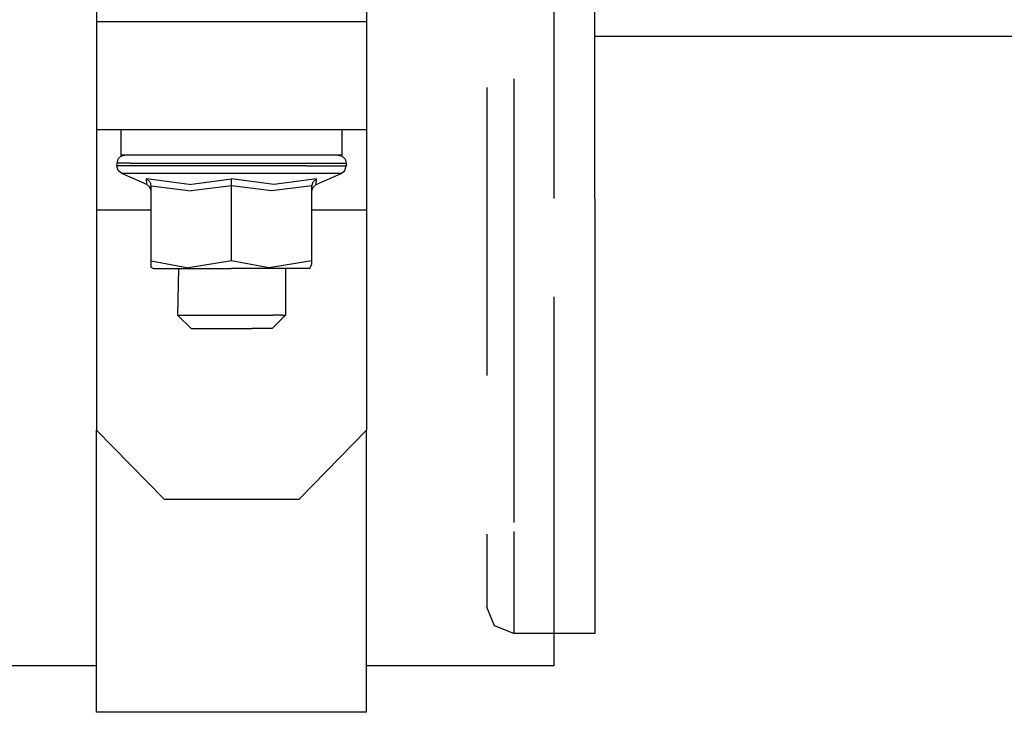
# Model space of a CAD drawing. Units: millimetres. Extents: x 984 to 8541, y -1816 to 1610.
# Drawn here: x 5907 to 6052, y 133 to 235 of the extents above; entities that cross this region are included whole.
import ezdxf

# ---------------------------------------------------------------- set-up
doc = ezdxf.new("R2010")
doc.units = ezdxf.units.MM
doc.layers.add('1', color=7, linetype='CONTINUOUS', true_color=0xffffff)

msp = doc.modelspace()

# ---------------------------------------------------------------- linework, layer by layer
at = {"layer": '1', "color": 18, "linetype": 'CONTINUOUS'}
for p, q in [((5991.792419, 208.826416), (5991.792419, 294.376953)), ((5985.792419, 228.381836), (5985.792419, 280.53418)), ((5917.999939, 276.051025), (5917.999939, 235.05127)), ((5957.999451, 276.051025), (5957.999451, 235.05127)), ((5917.999939, 235.05127), (5957.999451, 235.05127)), ((5917.999939, 235.05127), (5957.999451, 235.05127)), ((5917.999939, 235.05127), (5917.999939, 227.051025)), ((5957.999451, 235.05127), (5957.999451, 227.051025)), ((5991.792419, 232.895264), (6065.345642, 232.895264)), ((5985.792419, 208.826416), (5985.792419, 228.381836)), ((5917.999939, 227.051025), (5917.999939, 221.194824)), ((5957.999451, 227.051025), (5957.999451, 221.194824)), ((5979.791931, 226.526611), (5979.791931, 208.826416)), ((5979.791931, 226.526611), (5979.791931, 208.826416)), ((5975.792419, 225.289795), (5975.792419, 182.577637)), ((5917.999939, 221.194824), (5917.999939, 219.051025)), ((5957.999451, 221.194824), (5957.999451, 219.051025)), ((5917.999939, 219.051025), (5917.999939, 215.839111)), ((5917.999939, 219.051025), (5957.999451, 219.051025)), ((5921.591248, 219.051025), (5921.591248, 215.241211)), ((5954.409119, 215.241211), (5954.409119, 219.051025)), ((5957.999451, 219.051025), (5957.999451, 215.839111)), ((5917.999939, 215.839111), (5917.999939, 207.082031)), ((5957.999451, 215.839111), (5957.999451, 207.082031)), ((5921.170349, 214.641113), (5921.012146, 214.04126)), ((5921.602478, 215.080322), (5921.170349, 214.641113)), ((5923.569763, 215.241211), (5921.591248, 215.241211)), ((5921.602478, 215.080322), (5922.194275, 215.241211)), ((5924.100037, 215.241211), (5923.569763, 215.241211)), ((5932.301208, 215.241211), (5924.100037, 215.241211)), ((5937.999939, 215.241211), (5932.301208, 215.241211)), ((5943.699158, 215.241211), (5937.999939, 215.241211)), ((5951.899353, 215.241211), (5943.699158, 215.241211)), ((5952.430115, 215.241211), (5951.899353, 215.241211)), ((5954.409119, 215.241211), (5952.430115, 215.241211)), ((5953.806091, 215.241211), (5954.396912, 215.080322)), ((5954.396912, 215.080322), (5954.829529, 214.641113)), ((5954.829529, 214.641113), (5954.98822, 214.04126)), ((5923.060974, 214.04126), (5921.012146, 214.04126)), ((5921.012146, 214.04126), (5921.012146, 213.642822)), ((5923.060974, 214.04126), (5921.012146, 214.04126)), ((5921.211365, 212.976318), (5921.012146, 213.642822)), ((5923.060974, 213.642822), (5921.012146, 213.642822)), ((5923.060974, 213.642822), (5921.012146, 213.642822)), ((5921.741638, 212.534424), (5921.211365, 212.976318)), ((5923.060974, 214.04126), (5932.100525, 214.04126)), ((5923.060974, 214.04126), (5932.100525, 214.04126)), ((5926.91156, 213.642822), (5923.060974, 213.642822)), ((5926.91156, 213.642822), (5923.060974, 213.642822)), ((5932.100525, 213.642822), (5926.91156, 213.642822)), ((5932.100525, 213.642822), (5926.91156, 213.642822)), ((5932.100525, 214.04126), (5943.899841, 214.04126)), ((5932.100525, 214.04126), (5943.899841, 214.04126)), ((5937.999939, 213.642822), (5932.100525, 213.642822)), ((5937.999939, 213.642822), (5932.100525, 213.642822)), ((5943.899841, 213.642822), (5937.999939, 213.642822)), ((5943.899841, 213.642822), (5937.999939, 213.642822)), ((5943.899841, 214.04126), (5952.938904, 214.04126)), ((5943.899841, 214.04126), (5952.938904, 214.04126)), ((5949.08783, 213.642822), (5943.899841, 213.642822)), ((5949.08783, 213.642822), (5943.899841, 213.642822)), ((5949.08783, 213.642822), (5952.938904, 213.642822)), ((5949.08783, 213.642822), (5952.938904, 213.642822)), ((5952.938904, 214.04126), (5954.98822, 214.04126)), ((5952.938904, 214.04126), (5954.98822, 214.04126)), ((5952.938904, 213.642822), (5954.98822, 213.642822)), ((5952.938904, 213.642822), (5954.98822, 213.642822)), ((5954.25824, 212.534424), (5954.788025, 212.976318)), ((5954.788025, 212.976318), (5954.98822, 213.642822)), ((5954.98822, 214.04126), (5954.98822, 213.642822)), ((5927.388611, 212.534424), (5921.741638, 212.534424)), ((5927.388611, 212.534424), (5921.741638, 212.534424)), ((5925.465271, 210.887939), (5921.741638, 212.534424)), ((5925.465271, 210.887939), (5925.414001, 211.71582)), ((5925.449158, 211.697998), (5925.414001, 211.71582)), ((5925.449158, 211.697998), (5925.414001, 211.71582)), ((5931.714294, 210.887939), (5925.414001, 211.71582)), ((5925.465271, 210.887939), (5925.414001, 211.71582)), ((5931.714294, 210.887939), (5925.414001, 211.71582)), ((5925.890076, 211.298096), (5925.449158, 211.697998)), ((5925.890076, 211.298096), (5925.449158, 211.697998)), ((5937.999939, 212.534424), (5927.388611, 212.534424)), ((5937.999939, 212.534424), (5927.388611, 212.534424)), ((5931.714294, 210.887939), (5937.999939, 211.71582)), ((5931.714294, 210.887939), (5937.999939, 211.71582)), ((5948.611755, 212.534424), (5937.999939, 212.534424)), ((5948.611755, 212.534424), (5937.999939, 212.534424)), ((5937.999939, 211.697998), (5937.999939, 211.71582)), ((5937.999939, 211.697998), (5937.999939, 211.71582)), ((5944.249451, 210.887939), (5937.999939, 211.71582)), ((5944.249451, 210.887939), (5937.999939, 211.71582)), ((5937.999939, 211.298096), (5937.999939, 211.697998)), ((5937.999939, 211.298096), (5937.999939, 211.697998)), ((5950.586365, 211.71582), (5944.249451, 210.887939)), ((5950.586365, 211.71582), (5944.249451, 210.887939)), ((5954.25824, 212.534424), (5948.611755, 212.534424)), ((5954.25824, 212.534424), (5948.611755, 212.534424)), ((5950.109314, 211.298096), (5950.55072, 211.697998)), ((5950.109314, 211.298096), (5950.55072, 211.697998)), ((5950.535095, 210.887939), (5954.25824, 212.534424)), ((5950.535095, 210.887939), (5950.586365, 211.71582)), ((5950.535095, 210.887939), (5950.586365, 211.71582)), ((5950.586365, 211.71582), (5950.55072, 211.697998)), ((5950.586365, 211.71582), (5950.55072, 211.697998)), ((5925.914001, 210.519775), (5925.465271, 210.887939)), ((5925.890076, 211.298096), (5926.030212, 211.005859)), ((5925.890076, 211.298096), (5926.030212, 211.005859)), ((5926.082458, 209.964111), (5925.914001, 210.519775)), ((5926.082458, 210.676025), (5926.030212, 211.005859)), ((5926.082458, 210.676025), (5926.030212, 211.005859)), ((5926.082458, 199.595703), (5926.082458, 210.676025)), ((5926.082458, 210.676025), (5932.0224, 209.964111)), ((5926.082458, 210.676025), (5932.0224, 209.964111)), ((5937.999939, 210.676025), (5932.0224, 209.964111)), ((5937.999939, 210.676025), (5932.0224, 209.964111)), ((5937.999939, 211.005859), (5937.999939, 211.298096)), ((5937.999939, 211.005859), (5937.999939, 211.298096)), ((5937.999939, 210.676025), (5937.999939, 211.005859)), ((5937.999939, 210.676025), (5937.999939, 211.005859)), ((5943.93988, 209.964111), (5937.999939, 210.676025)), ((5943.93988, 209.964111), (5937.999939, 210.676025)), ((5937.999939, 199.595703), (5937.999939, 210.676025)), ((5937.999939, 199.595703), (5937.999939, 210.676025)), ((5949.917419, 210.676025), (5943.93988, 209.964111)), ((5949.917419, 210.676025), (5943.93988, 209.964111)), ((5949.917419, 210.676025), (5950.109314, 211.298096)), ((5949.917419, 210.676025), (5950.109314, 211.298096)), ((5949.917419, 199.595703), (5949.917419, 210.676025)), ((5949.917419, 209.964111), (5950.086365, 210.519775)), ((5950.086365, 210.519775), (5950.535095, 210.887939)), ((5979.791931, 208.826416), (5979.791931, 179.661133)), ((5979.791931, 208.826416), (5979.791931, 179.661133)), ((5991.792419, 208.826416), (5991.792419, 144.354492)), ((5917.999939, 207.082031), (5917.999939, 174.511963)), ((5926.082458, 207.082031), (5917.999939, 207.082031)), ((5926.082458, 207.082031), (5917.999939, 207.082031)), ((5957.999451, 207.082031), (5949.917419, 207.082031)), ((5957.999451, 207.082031), (5949.917419, 207.082031)), ((5957.999451, 207.082031), (5957.999451, 174.511963)), ((5926.082458, 199.595703), (5931.616638, 198.537109)), ((5926.082458, 199.595703), (5931.616638, 198.537109)), ((5926.082458, 198.616699), (5926.082458, 199.595703)), ((5926.416931, 198.441162), (5926.082458, 198.616699)), ((5926.416931, 198.441162), (5930.440369, 198.441162)), ((5930.125427, 198.441162), (5929.999939, 191.55127)), ((5930.440369, 198.441162), (5937.999939, 198.441162)), ((5937.999939, 199.595703), (5931.616638, 198.537109)), ((5937.999939, 199.595703), (5931.616638, 198.537109)), ((5943.534607, 198.537109), (5937.999939, 199.595703)), ((5943.534607, 198.537109), (5937.999939, 199.595703)), ((5945.559998, 198.441162), (5937.999939, 198.441162)), ((5949.917419, 199.595703), (5943.534607, 198.537109)), ((5949.917419, 199.595703), (5943.534607, 198.537109)), ((5949.582458, 198.441162), (5945.559998, 198.441162)), ((5945.999451, 198.441162), (5945.999451, 191.55127)), ((5949.582458, 198.441162), (5949.917419, 199.14209)), ((5949.917419, 199.14209), (5949.917419, 199.595703)), ((5985.792419, 160.140625), (5985.792419, 194.244141)), ((5929.999939, 191.55127), (5930.481873, 191.55127)), ((5929.999939, 191.55127), (5930.481873, 191.55127)), ((5931.999939, 189.55127), (5929.999939, 191.55127)), ((5930.481873, 191.55127), (5931.871033, 191.55127)), ((5930.481873, 191.55127), (5931.871033, 191.55127)), ((5931.871033, 191.55127), (5933.999451, 191.55127)), ((5931.871033, 191.55127), (5933.999451, 191.55127)), ((5933.999451, 191.55127), (5936.610291, 191.55127)), ((5933.999451, 191.55127), (5936.610291, 191.55127)), ((5936.610291, 191.55127), (5939.389099, 191.55127)), ((5936.610291, 191.55127), (5939.389099, 191.55127)), ((5939.389099, 191.55127), (5941.999939, 191.55127)), ((5939.389099, 191.55127), (5941.999939, 191.55127)), ((5941.999939, 191.55127), (5944.128357, 191.55127)), ((5941.999939, 191.55127), (5944.128357, 191.55127)), ((5945.999451, 191.55127), (5943.999939, 189.55127)), ((5945.517517, 191.55127), (5944.128357, 191.55127)), ((5945.517517, 191.55127), (5944.128357, 191.55127)), ((5945.517517, 191.55127), (5945.999451, 191.55127)), ((5945.517517, 191.55127), (5945.999451, 191.55127)), ((5931.999939, 189.55127), (5933.403748, 189.55127)), ((5933.403748, 189.55127), (5936.958435, 189.55127)), ((5936.958435, 189.55127), (5940.999939, 189.55127)), ((5943.638611, 189.55127), (5940.999939, 189.55127)), ((5943.999939, 189.55127), (5943.638611, 189.55127)), ((5979.791931, 179.661133), (5979.791931, 160.827148)), ((5979.791931, 179.661133), (5979.791931, 160.827148)), ((5917.999939, 170.744385), (5917.999939, 174.511963)), ((5917.999939, 174.511963), (5927.999939, 164.253174)), ((5957.999451, 174.511963), (5947.999451, 164.253174)), ((5957.999451, 170.744385), (5957.999451, 174.511963)), ((5917.999939, 132.681396), (5917.999939, 170.744385)), ((5957.999451, 132.681396), (5957.999451, 170.744385)), ((5927.999939, 164.253174), (5947.999451, 164.253174)), ((5975.792419, 159.070557), (5975.792419, 148.249268)), ((5979.791931, 159.498535), (5979.791931, 144.354492)), ((5979.791931, 159.498535), (5979.791931, 144.354492)), ((5985.792419, 144.354492), (5985.792419, 160.140625)), ((5976.963806, 145.495117), (5975.792419, 148.249268)), ((5979.791931, 144.354492), (5976.963806, 145.495117)), ((5991.792419, 144.354492), (5979.791931, 144.354492)), ((5985.792419, 139.571045), (5985.792419, 144.354492)), ((5917.999939, 139.571045), (5825.764587, 139.571045)), ((5985.792419, 139.571045), (5957.999451, 139.571045)), ((5957.999451, 132.681396), (5917.999939, 132.681396))]:
    msp.add_line(p, q, dxfattribs=at)

doc.saveas('drawing.dxf')
